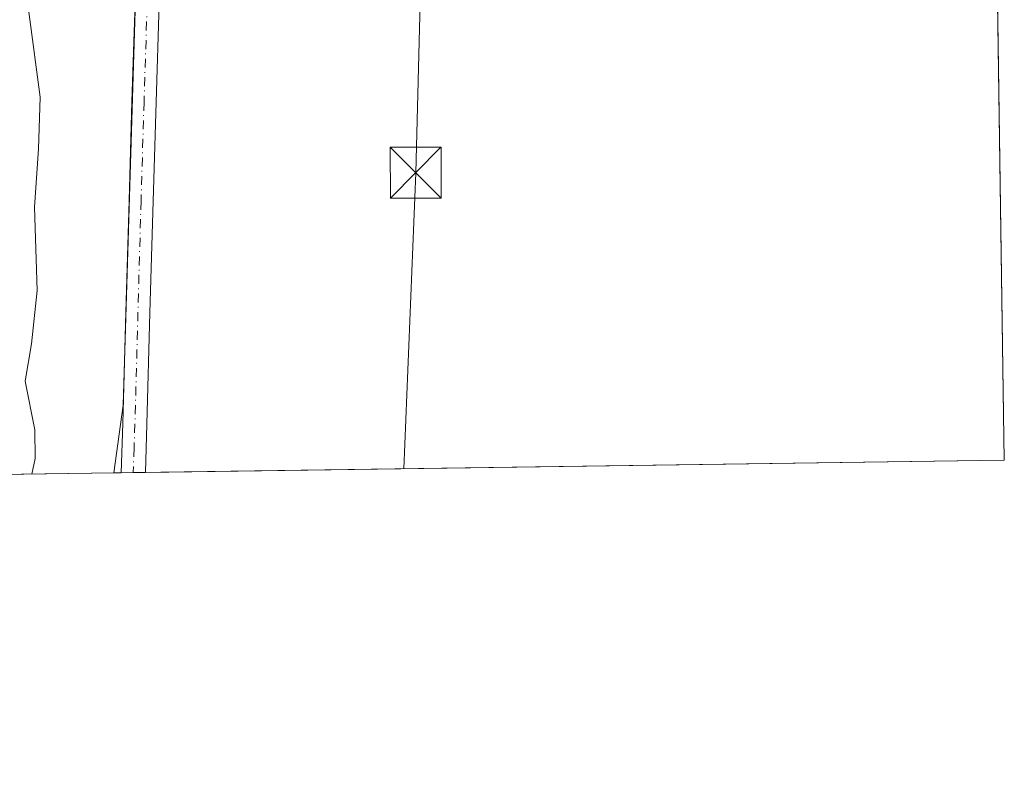
# Model space of a CAD drawing. Units: metres. Extents: x 597052 to 600491, y 4740682 to 4743044.
# Drawn here: x 600346 to 600491, y 4740682 to 4740796 of the extents above; entities that cross this region are included whole.
import ezdxf

# ---------------------------------------------------------------- set-up
doc = ezdxf.new("R2010")
doc.units = ezdxf.units.M
doc.header["$MEASUREMENT"] = 0
doc.linetypes.add('DGN Style 4', pattern=[2.6384748266838614, 1.318413404963828, -0.6592067024819142, 0.001648016756204785, -0.6592067024819142])
for name, color, linetype, lineweight in [('Comarca CxS', 21, 'Continuous', 0), ('Comunidad Autónoma CxS', 142, 'Continuous', 0), ('Corriente natural oculto Cxs', 9, 'Continuous', 13), ('Cultivos herbáceos CxS', 92, 'Continuous', 0), ('Curva de nivel normal', 30, 'Continuous', 0), ('Entidad de ámbito territorial CxS', 92, 'Continuous', 0), ('Municipio CxS', 4, 'Continuous', 0), ('Pastizal CxS', 92, 'Continuous', 0), ('Pista no pavimentada Cxs', 111, 'Continuous', 0), ('Pista no pavimentada eje', 91, 'DGN Style 4', 0), ('Provincia CxS', 1, 'Continuous', 0), ('Tendido', 6, 'Continuous', 0), ('Torre de tendido puntual', 7, 'Continuous', 0)]:
    doc.layers.add(name, color=color, linetype=linetype, lineweight=lineweight)

# ---------------------------------------------------------------- blocks, each defined once
blk = doc.blocks.new('5TTEND')
at = {"layer": 'Corriente natural oculto Cxs', "color": 7, "linetype": 'Continuous', "lineweight": 0}
for p, q in [((-0.375, 0.3754), (0.375, -0.3746)), ((0.3720000000000001, 0.3784000000000001), (-0.3720000000000001, -0.3776))]:
    blk.add_line(p, q, dxfattribs=at)
at = {"layer": 'Corriente natural oculto Cxs', "color": 7, "linetype": 'Continuous', "lineweight": 0, "flags": 128}
blk.add_lwpolyline([(-0.375, -0.3746), (0.375, -0.3746), (0.375, 0.3754), (-0.375, 0.3754), (-0.3720000000000001, -0.3776)], dxfattribs=at)

msp = doc.modelspace()

# ---------------------------------------------------------------- linework, layer by layer
at = {"layer": 'Comarca CxS', "color": 21, "linetype": 'Continuous', "lineweight": 0, "flags": 128}
msp.add_lwpolyline([(597287.3511570983, 4740685.15344502), (597084.840000737, 4740682.249982559), (597079.8985311035, 4741033.340185969), (597075.6752557242, 4741333.402863987), (597052.2800007372, 4742995.629982535), (598475.5593491339, 4743016.047091007), (599913.7467741627, 4743036.678057582), (600457.6200007623, 4743044.479982535), (600465.0346889136, 4742535.788837145), (600465.4748845667, 4742505.588830583), (600467.6455935851, 4742356.665445677), (600480.7017504238, 4741460.936422309), (600491.3400007623, 4740731.089982559), (598703.633975126, 4740705.459111492)], close=True, dxfattribs=at)
at = {"layer": 'Comunidad Autónoma CxS', "color": 142, "linetype": 'Continuous', "lineweight": 0, "flags": 128}
msp.add_lwpolyline([(597287.3511570983, 4740685.15344502), (597084.840000737, 4740682.249982559), (597079.8985311035, 4741033.340185969), (597075.6752557242, 4741333.402863987), (597052.2800007372, 4742995.629982535), (598475.5593491339, 4743016.047091007), (599913.7467741627, 4743036.678057582), (600457.6200007623, 4743044.479982535), (600465.0346889136, 4742535.788837145), (600465.4748845667, 4742505.588830583), (600467.6455935851, 4742356.665445677), (600480.7017504238, 4741460.936422309), (600491.3400007623, 4740731.089982559), (598703.633975126, 4740705.459111492)], close=True, dxfattribs=at)
at = {"layer": 'Cultivos herbáceos CxS', "color": 92, "linetype": 'Continuous', "lineweight": 0, "extrusion": (3.984215997905966e-05, -0.002733629980855413, 0.9999962628328818), "elevation": -12548.12551437603, "flags": 128}
msp.add_lwpolyline([(600489.303275139, 4740853.151765577), (600491.3240902415, 4740714.501147526)], dxfattribs=at)
at = {"layer": 'Cultivos herbáceos CxS', "color": 92, "linetype": 'Continuous', "lineweight": 0, "extrusion": (0.001479946895221544, 2.121958612231541e-05, 0.9999989046528583), "elevation": 1376.646921598458, "flags": 128}
msp.add_lwpolyline([(600490.1091228529, 4740731.061855428), (600363.5089841536, 4740729.246655428)], dxfattribs=at)
at = {"layer": 'Cultivos herbáceos CxS', "color": 92, "linetype": 'Continuous', "lineweight": 0, "extrusion": (-0.1290496488233656, -0.001853130958318241, 0.9916364021375059), "elevation": -85877.42384595216, "flags": 128}
msp.add_lwpolyline([(-4731620.323560365, 662828.3726208223), (-4731620.323560365, 662827.2840047925)], dxfattribs=at)
at = {"layer": 'Cultivos herbáceos CxS', "color": 92, "linetype": 'Continuous', "lineweight": 0, "extrusion": (-0.09206024820516436, -0.001318840594799858, 0.9957525653293037), "elevation": -61135.9030729622, "flags": 128}
msp.add_lwpolyline([(-4731643.032168931, 665406.8428288443), (-4731643.03216893, 665405.0550527369)], dxfattribs=at)
at = {"layer": 'Cultivos herbáceos CxS', "color": 92, "linetype": 'Continuous', "lineweight": 0, "extrusion": (0.01645414420031423, 0.0002357062536894364, 0.9998645936231553), "elevation": 11383.39816605606, "flags": 128}
msp.add_lwpolyline([(4731643.568957324, -668110.4570066676), (4731643.568957324, -668108.6764829385)], dxfattribs=at)
at = {"layer": 'Cultivos herbáceos CxS', "color": 92, "linetype": 'Continuous', "lineweight": 0}
for points in [[(600469.3833, 4742237.448799999, 400.5581999999995), (600491.3399999999, 4740731.09, 387.3557000000001), (600360.1004999997, 4740729.2084, 387.2673000000068), (600361.4698999999, 4740739.1721, 387.547900000005), (600364.1848999998, 4740828.156099999, 387.2878000000055), (600361.1766999997, 4740903.461100001, 387.5007999999943), (600330.3384999996, 4740902.449300001, 385.1731), (600330.3361999998, 4740902.4575, 385.1741000000038), (600280.0809000004, 4741081.206900001, 387.4725999999937), (600266.4227, 4741085.410900001, 387.2425999999978)], [(600094.3863000004, 4741318.069499999, 386.8371999999945), (600101.8142999997, 4741256.402100001, 386.5918999999994), (600122.6179999998, 4741233.3687, 386.5810000000056), (600148.6224999996, 4741235.597300001, 387.5427000000054), (600148.7279000003, 4741235.176700001, 387.5391999999993), (600148.9785000002, 4741234.176100001, 387.5305999999982), (600150.0477, 4741229.905900001, 387.4581000000035), (600165.3674999997, 4741168.7271, 386.4054000000033), (600176.8545000004, 4741159.0691, 386.4309000000067), (600207.3169, 4741160.5547, 387.1533999999957), (600207.5758999997, 4741160.399300001, 387.1493999999948), (600207.6860999997, 4741160.3333, 387.148199999996), (600208.0516999997, 4741160.1139, 387.1444000000047), (600229.6063000001, 4741147.1807, 387.258799999996), (600249.6664000005, 4741126.3771, 387.175900000002), (600260.0679000001, 4741107.0591, 387.2934999999998), (600266.4227, 4741085.410900001, 387.2425999999978), (600280.0809000004, 4741081.206900001, 387.4725999999937), (600330.3361999998, 4740902.4575, 385.1741000000038), (600330.3384999996, 4740902.449300001, 385.1731), (600361.1766999997, 4740903.461100001, 387.5007999999943), (600364.1848999998, 4740828.156099999, 387.2878000000055), (600361.4698999999, 4740739.1721, 387.547900000005), (600360.1004999997, 4740729.208500001, 387.2673000000068)]]:
    msp.add_polyline3d(points, dxfattribs=at)
at = {"layer": 'Curva de nivel normal', "color": 30, "linetype": 'Continuous', "lineweight": 0, "elevation": 385, "flags": 128}
msp.add_lwpolyline([(600347.9956, 4740729.035), (600348.5199999996, 4740731.340100001), (600348.4600000001, 4740735.5801), (600347.0300000003, 4740742.7301), (600347.9500000002, 4740748.220100001), (600348.79, 4740756.100099999), (600348.3799999999, 4740768.390100001), (600348.9699999997, 4740777.0001), (600349.2199999997, 4740784.630100001), (600346.0099999999, 4740809.020099999), (600341.2100000001, 4740845.0701), (600338.3200000003, 4740866.420100001), (600332.4299999997, 4740890.8201), (600324.1600000003, 4740917.5001), (600316.5899999999, 4740944.770099999), (600310.2199999997, 4740972.860099999), (600303.5599999996, 4741001.4101), (600299.4600000001, 4741014.390100001), (600293.2300000006, 4741030.210100001), (600286.1100000005, 4741044.720100001), (600279.79, 4741055.290100001), (600270.54, 4741067.540100001), (600261.5700000003, 4741076.6501), (600248.3200000003, 4741086.630100001)], dxfattribs=at)
at = {"layer": 'Entidad de ámbito territorial CxS', "color": 92, "linetype": 'Continuous', "lineweight": 0, "flags": 128}
msp.add_lwpolyline([(600480.7017504238, 4741460.936422309), (600491.3400007623, 4740731.089982559), (598703.633975126, 4740705.459111492)], dxfattribs=at)
at = {"layer": 'Municipio CxS', "color": 4, "linetype": 'Continuous', "lineweight": 0, "flags": 128}
msp.add_lwpolyline([(597052.2800007372, 4742995.629982535), (598475.5593491339, 4743016.047091007), (599913.7467741627, 4743036.678057582), (600457.6200007623, 4743044.479982535), (600465.0346889136, 4742535.788837145), (600465.4748845667, 4742505.588830583), (600467.6455935851, 4742356.665445677), (600480.7017504238, 4741460.936422309), (600491.3400007623, 4740731.089982559), (598703.633975126, 4740705.459111492), (597287.3511570983, 4740685.15344502)], dxfattribs=at)
at = {"layer": 'Pastizal CxS', "color": 92, "linetype": 'Continuous', "lineweight": 0, "extrusion": (-0.2584140908434258, -0.003704677172782451, 0.9660271388634023), "elevation": -172330.2701079128, "flags": 128}
msp.add_lwpolyline([(-4731636.109393403, 645653.0283101595), (-4731636.109393403, 645635.863053509)], dxfattribs=at)
at = {"layer": 'Pastizal CxS', "color": 92, "linetype": 'Continuous', "lineweight": 0}
for points in [[(600094.3863000004, 4741318.069499999, 386.8371999999945), (600101.8142999997, 4741256.402100001, 386.5918999999994), (600122.6179999998, 4741233.3687, 386.5810000000056), (600148.6224999996, 4741235.597300001, 387.5427000000054), (600148.7279000003, 4741235.176700001, 387.5391999999993), (600148.9785000002, 4741234.176100001, 387.5305999999982), (600150.0477, 4741229.905900001, 387.4581000000035), (600165.3674999997, 4741168.7271, 386.4054000000033), (600176.8545000004, 4741159.0691, 386.4309000000067), (600207.3169, 4741160.5547, 387.1533999999957), (600207.5758999997, 4741160.399300001, 387.1493999999948), (600207.6860999997, 4741160.3333, 387.148199999996), (600208.0516999997, 4741160.1139, 387.1444000000047), (600229.6063000001, 4741147.1807, 387.258799999996), (600249.6664000005, 4741126.3771, 387.175900000002), (600260.0679000001, 4741107.0591, 387.2934999999998), (600266.4227, 4741085.410900001, 387.2425999999978), (600280.0809000004, 4741081.206900001, 387.4725999999937), (600330.3361999998, 4740902.4575, 385.1741000000038), (600330.3384999996, 4740902.449300001, 385.1731), (600361.1766999997, 4740903.461100001, 387.5007999999943), (600364.1848999998, 4740828.156099999, 387.2878000000055), (600361.4698999999, 4740739.1721, 387.547900000005), (600360.1004999997, 4740729.208500001, 387.2673000000068)], [(600330.3384999996, 4740902.449300001, 385.1731), (600361.1766999997, 4740903.461100001, 387.5007999999943), (600364.1848999998, 4740828.156099999, 387.2878000000055), (600361.4698999999, 4740739.1721, 387.547900000005), (600360.1004999997, 4740729.2084, 387.2673000000068), (600343.5201000003, 4740728.9705, 382.8310999999958)]]:
    msp.add_polyline3d(points, dxfattribs=at)
at = {"layer": 'Pista no pavimentada Cxs', "color": 111, "linetype": 'Continuous', "lineweight": 0, "extrusion": (0.2630056796130674, 0.003767672217029271, 0.9647869283615599), "elevation": 176134.9490764621, "flags": 128}
msp.add_lwpolyline([(4731643.300570332, -644577.5238206988), (4731643.300570332, -644573.8334045297)], dxfattribs=at)
at = {"layer": 'Pista no pavimentada Cxs', "color": 111, "linetype": 'Continuous', "lineweight": 0}
msp.add_polyline3d([(600363.6501000002, 4740833.6501, 387.3267999999953), (600367.1401000004, 4740834.370100001, 387.3485999999975), (600367.4001000002, 4740826.7401, 387.3102999999974), (600367.5800999999, 4740818.5001, 387.2994999999937), (600367.3101000005, 4740808.4001, 387.3408000000054), (600366.7901, 4740798.420100001, 387.6068999999989), (600366.3201000001, 4740783.870100001, 387.7014999999956), (600365.8800999997, 4740769.280099999, 387.6410999999935), (600365.4200999998, 4740752.8301, 387.6380000000063), (600364.9801000003, 4740736.370100001, 387.6996000000072), (600364.7401000002, 4740729.280099999, 387.7526999999973), (600364.7399000004, 4740729.274900001, 387.7526000000071), (600361.1799, 4740729.2238, 388.7232999999979), (600361.1801000005, 4740729.2301, 388.7238999999972), (600361.4301000005, 4740736.4801, 388.4066000000021), (600361.8701, 4740752.9301, 387.934699999998), (600362.3300999999, 4740769.390100001, 388.0408000000025), (600362.7701000003, 4740783.9801, 388.6540999999997), (600363.2401000002, 4740798.5701, 388.9048000000039), (600363.7600999996, 4740808.540100001, 388.1750000000029), (600364.0201000003, 4740818.5101, 388.3810999999987), (600363.9301000005, 4740822.590100001, 388.2010000000009), (600363.8501000004, 4740826.670100001, 387.5562999999966)], close=True, dxfattribs=at)
for points in [[(600367.1401000004, 4740834.370100001, 387.3485999999975), (600367.4001000002, 4740826.7401, 387.3102999999974), (600367.5800999999, 4740818.5001, 387.2994999999937), (600367.3101000005, 4740808.4001, 387.3408000000054), (600366.7901, 4740798.420100001, 387.6068999999989), (600366.3201000001, 4740783.870100001, 387.7014999999956), (600365.8800999997, 4740769.280099999, 387.6410999999935), (600365.4200999998, 4740752.8301, 387.6380000000063), (600364.9801000003, 4740736.370100001, 387.6996000000072), (600364.7401000002, 4740729.280099999, 387.7526999999973), (600364.7400000002, 4740729.274800001, 387.7526000000071)], [(600361.1799, 4740729.2238, 388.7232999999979), (600361.1801000005, 4740729.2301, 388.7238999999972), (600361.4301000005, 4740736.4801, 388.4066000000021), (600361.8701, 4740752.9301, 387.934699999998), (600362.3300999999, 4740769.390100001, 388.0408000000025), (600362.7701000003, 4740783.9801, 388.6540999999997), (600363.2401000002, 4740798.5701, 388.9048000000039), (600363.7600999996, 4740808.540100001, 388.1750000000029), (600364.0201000003, 4740818.5101, 388.3810999999987), (600363.9301000005, 4740822.590100001, 388.2010000000009), (600363.8501000004, 4740826.670100001, 387.5562999999966), (600363.6501000002, 4740833.6501, 387.3267999999953)]]:
    msp.add_polyline3d(points, dxfattribs=at)
at = {"layer": 'Pista no pavimentada eje', "color": 91, "linetype": 'DGN Style 4', "lineweight": 0}
msp.add_polyline3d([(600365.3475000003, 4740835.532500001, 387.3356000000058), (600365.3951000003, 4740834.0101, 387.3359000000055), (600365.5251000002, 4740830.1951, 387.3475999999937), (600365.6250999998, 4740826.7051, 387.4308000000019), (600365.6651, 4740824.665100001, 387.6131000000024), (600365.8000999996, 4740818.505100001, 387.8282999999938), (600365.6651, 4740813.4551, 387.7845999999991), (600365.5351, 4740808.470100001, 387.7571000000025), (600365.0151000004, 4740798.495100001, 388.25), (600364.5450999998, 4740783.925100001, 388.1793999999936), (600364.1051000003, 4740769.335100001, 387.8251000000019), (600363.6451000003, 4740752.880100001, 387.7241000000067), (600363.2050999999, 4740736.425100001, 387.8141000000033), (600363.0850999998, 4740732.880100001, 387.9948000000004), (600362.9599000001, 4740729.249399999, 387.9247999999934)], dxfattribs=at)
at = {"layer": 'Provincia CxS', "color": 1, "linetype": 'Continuous', "lineweight": 0, "flags": 128}
msp.add_lwpolyline([(597287.3511570983, 4740685.15344502), (597084.840000737, 4740682.249982559), (597079.8985311035, 4741033.340185969), (597075.6752557242, 4741333.402863987), (597052.2800007372, 4742995.629982535), (598475.5593491339, 4743016.047091007), (599913.7467741627, 4743036.678057582), (600457.6200007623, 4743044.479982535), (600465.0346889136, 4742535.788837145), (600465.4748845667, 4742505.588830583), (600467.6455935851, 4742356.665445677), (600480.7017504238, 4741460.936422309), (600491.3400007623, 4740731.089982559), (598703.633975126, 4740705.459111492)], close=True, dxfattribs=at)
at = {"layer": 'Tendido', "color": 6, "linetype": 'Continuous', "lineweight": 0, "extrusion": (-0.5475207752072837, -0.001362881070580587, 0.8367909794396704), "elevation": -334870.0481521711, "flags": 128}
msp.add_lwpolyline([(-4739332.00316938, 512501.1830872243), (-4739264.274160108, 512498.9263761952), (-4739220.624632992, 512496.7140469061)], dxfattribs=at)

# ---------------------------------------------------------------- block references
at = {"layer": 'Torre de tendido puntual', "color": 7, "linetype": 'Continuous', "lineweight": 0, "xscale": 10, "yscale": 10, "zscale": 10}
msp.add_blockref('5TTEND', (600404.5844000002, 4740773.475199999, 388.4431999999942), dxfattribs=at)

doc.saveas('drawing.dxf')
